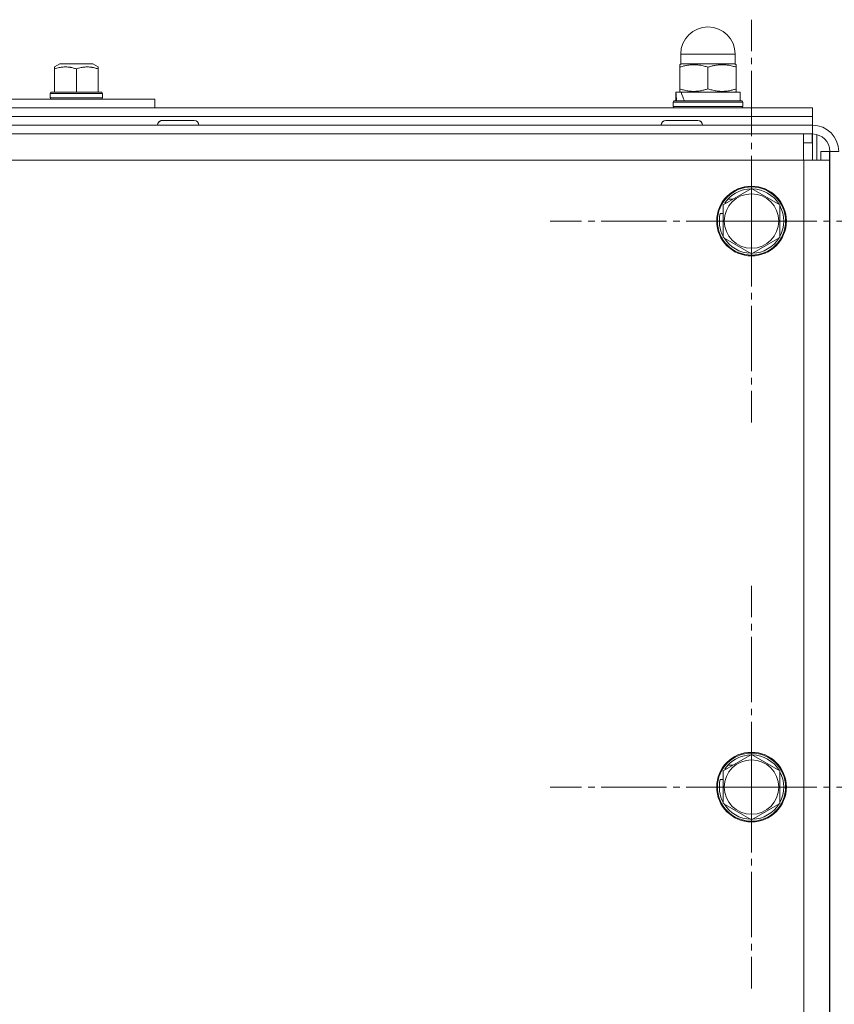
# Model space of a CAD drawing. Units: millimetres. Extents: x 0 to 8647, y -3 to 5940.
# Drawn here: x 6735 to 6922, y 4700 to 4926 of the extents above; entities that cross this region are included whole.
import ezdxf

# ---------------------------------------------------------------- set-up
doc = ezdxf.new("R2010")
doc.units = ezdxf.units.MM
doc.linetypes.add('K5LT_AXLED', pattern=[19.5, 15, -1.5, 1.5, -1.5])
doc.linetypes.add('K5LT_THIN', pattern=[0])
for name, color, linetype, true_color in [('OSI', 2, 'Continuous', 0xffff00), ('R', 1, 'Continuous', 0xff0000), ('WELDING', 7, 'Continuous', 0xffffff)]:
    doc.layers.add(name, color=color, linetype=linetype, true_color=true_color)

msp = doc.modelspace()

# ---------------------------------------------------------------- linework, layer by layer
at = {"layer": 'OSI', "color": 30, "linetype": 'K5LT_AXLED', "lineweight": 18, "true_color": 0xff8000}
for p, q in [((6902.77, 4879.96), (6902.77, 4926.21)), ((6902.77, 4879.96), (6856.52, 4879.96)), ((6902.77, 4879.96), (6902.77, 4833.71)), ((6902.77, 4879.96), (6949.02, 4879.96)), ((6902.77, 4749.96), (6902.77, 4796.21)), ((6902.77, 4749.96), (6856.52, 4749.96)), ((6902.77, 4749.96), (6949.02, 4749.96)), ((6902.77, 4749.96), (6902.77, 4703.71))]:
    msp.add_line(p, q, dxfattribs=at)
at = {"layer": 'R', "color": 7, "linetype": 'K5LT_THIN', "lineweight": 18}
for p, q in [((6886.52, 4916.06), (6886.52, 4918.31)), ((6886.52, 4918.31), (6899.02, 4918.31)), ((6899.02, 4916.06), (6899.02, 4918.31)), ((6742.77, 4915.35), (6743.99, 4916.06)), ((6742.77, 4914.91), (6742.77, 4915.35)), ((6742.77, 4914.91), (6742.77, 4909.56)), ((6751.54, 4916.06), (6743.99, 4916.06)), ((6747.77, 4914.91), (6747.77, 4909.56)), ((6752.77, 4915.35), (6751.54, 4916.06)), ((6752.77, 4915.35), (6752.77, 4914.91)), ((6752.77, 4914.91), (6752.77, 4909.56)), ((6886.59, 4916.06), (6886.27, 4915.87)), ((6886.27, 4915.29), (6886.27, 4915.87)), ((6886.27, 4910.33), (6886.27, 4915.29)), ((6886.52, 4916.06), (6899.02, 4916.06)), ((6892.77, 4910.33), (6892.77, 4915.29)), ((6898.94, 4916.06), (6899.27, 4915.87)), ((6899.27, 4915.87), (6899.27, 4915.29)), ((6899.27, 4910.33), (6899.27, 4915.29)), ((6741.77, 4909.26), (6741.94, 4909.56)), ((6753.59, 4909.56), (6741.94, 4909.56)), ((6753.77, 4909.26), (6753.59, 4909.56)), ((6885.37, 4907.56), (6885.37, 4909.56)), ((6885.37, 4909.56), (6885.41, 4909.56)), ((6886.61, 4909.56), (6885.41, 4909.56)), ((6886.27, 4909.75), (6886.27, 4910.33)), ((6886.59, 4909.56), (6886.27, 4909.75)), ((6886.61, 4909.56), (6900.17, 4909.56)), ((6898.94, 4909.56), (6899.27, 4909.75)), ((6899.27, 4910.33), (6899.27, 4909.75)), ((6900.17, 4907.56), (6900.17, 4909.56)), ((6703.5, 4907.96), (6765.77, 4907.96)), ((6741.77, 4909.26), (6741.77, 4908.26)), ((6753.77, 4909.26), (6741.77, 4909.26)), ((6753.77, 4908.26), (6741.77, 4908.26)), ((6741.77, 4908.26), (6741.94, 4907.96)), ((6753.77, 4908.26), (6753.59, 4907.96)), ((6753.77, 4909.26), (6753.77, 4908.26)), ((6765.77, 4905.96), (6765.77, 4907.96)), ((6884.77, 4907.26), (6884.94, 4907.56)), ((6884.77, 4906.26), (6884.77, 4907.26)), ((6884.77, 4907.26), (6900.77, 4907.26)), ((6884.94, 4907.56), (6900.59, 4907.56)), ((6900.77, 4907.26), (6900.59, 4907.56)), ((6900.77, 4906.26), (6900.77, 4907.26)), ((6278.77, 4905.96), (6916.77, 4905.96)), ((6884.77, 4906.26), (6884.94, 4905.96)), ((6884.77, 4906.26), (6900.77, 4906.26)), ((6900.77, 4906.26), (6900.59, 4905.96)), ((6916.77, 4903.96), (6916.77, 4905.96)), ((6278.77, 4903.96), (6916.77, 4903.96)), ((6278.77, 4903.96), (6916.77, 4903.96)), ((6774.82, 4903.06), (6767.52, 4903.06)), ((6767.52, 4903.06), (6774.82, 4903.06)), ((6767.52, 4903.06), (6767.52, 4903.06)), ((6890.42, 4903.06), (6883.12, 4903.06)), ((6883.12, 4903.06), (6890.42, 4903.06)), ((6883.12, 4903.06), (6883.12, 4903.06)), ((6916.77, 4901.96), (6916.77, 4903.96)), ((6278.77, 4901.96), (6916.77, 4901.96)), ((6916.77, 4901.96), (6916.77, 4899.96)), ((6916.77, 4899.96), (6278.77, 4899.96)), ((6914.67, 4893.96), (6914.67, 4899.96)), ((6916.67, 4897.96), (6916.67, 4899.96)), ((6916.77, 4897.96), (6916.77, 4899.96)), ((6917.77, 4899.83), (6917.77, 4893.96)), ((6914.67, 4897.96), (6916.67, 4897.96)), ((6916.67, 4897.96), (6916.77, 4897.96)), ((6916.77, 4897.96), (6916.77, 4893.96)), ((6918.67, 4895.96), (6920.67, 4895.96)), ((6918.67, 4895.96), (6918.67, 4893.96)), ((6920.67, 4895.96), (6920.67, 4893.96)), ((6920.77, 4895.96), (6922.77, 4895.96)), ((6920.77, 4601.96), (6920.77, 4895.96)), ((6280.77, 4893.96), (6914.77, 4893.96)), ((6914.77, 4893.96), (6914.77, 4605.96)), ((6920.67, 4893.96), (6914.77, 4893.96)), ((6920.67, 4893.96), (6920.67, 4607.96)), ((6920.67, 4891.96), (6920.77, 4891.96)), ((6920.67, 4890.96), (6920.77, 4890.96)), ((6896.27, 4883.71), (6902.77, 4887.46)), ((6902.77, 4887.46), (6909.27, 4883.71)), ((6897.35, 4885), (6898.5, 4885)), ((6896.27, 4876.21), (6896.27, 4883.71)), ((6896.61, 4884.07), (6896.89, 4884.07)), ((6909.27, 4883.71), (6909.27, 4876.21)), ((6896.27, 4881.69), (6895.57, 4881.69)), ((6902.77, 4872.45), (6896.27, 4876.21)), ((6909.27, 4876.21), (6902.77, 4872.45)), ((6920.67, 4874.46), (6920.77, 4874.46)), ((6920.67, 4869.46), (6920.77, 4869.46)), ((6920.67, 4812.41), (6920.77, 4812.41)), ((6920.67, 4794.46), (6920.77, 4794.46)), ((6920.67, 4789.46), (6920.77, 4789.46)), ((6896.27, 4753.71), (6902.77, 4757.46)), ((6902.77, 4757.46), (6909.27, 4753.71)), ((6896.27, 4746.21), (6896.27, 4753.71)), ((6896.61, 4754.07), (6896.89, 4754.07)), ((6897.35, 4755), (6898.5, 4755)), ((6909.27, 4753.71), (6909.27, 4746.21)), ((6896.27, 4751.69), (6895.57, 4751.69)), ((6902.77, 4742.45), (6896.27, 4746.21)), ((6909.27, 4746.21), (6902.77, 4742.45)), ((6920.77, 4719.96), (6920.67, 4719.96)), ((6920.67, 4714.46), (6920.77, 4714.46)), ((6920.67, 4709.46), (6920.77, 4709.46))]:
    msp.add_line(p, q, dxfattribs=at)
for centre, radius in [((6902.77, 4879.96), 8), ((6902.77, 4879.96), 7.83), ((6902.77, 4749.96), 8), ((6902.77, 4749.96), 7.83)]:
    msp.add_circle(centre, radius, dxfattribs=at)
for centre, radius, start, end in [((6892.77, 4918.31), 6.25, 90, 180), ((6892.77, 4918.31), 6.25, 0, 90), ((6767.52, 4901.96), 1.1, 90, 180), ((6767.52, 4901.96), 1.1, 90, 146.2503), ((6774.82, 4901.96), 1.1, 0, 90), ((6883.12, 4901.96), 1.1, 90, 180), ((6883.12, 4901.96), 1.1, 90, 168.7508), ((6890.42, 4901.96), 1.1, 0, 90), ((6890.42, 4901.96), 1.1, 22.5007, 90), ((6916.77, 4895.96), 6, 0, 90), ((6916.77, 4895.96), 4, 0, 90), ((6902.77, 4879.96), 7.4, 91.4474, 137.02), ((6902.77, 4879.96), 7.4, 31.4474, 88.5526), ((6902.77, 4879.96), 6.25, 90, 180), ((6902.77, 4879.96), 6.25, 180, 90), ((6902.77, 4879.96), 7.4, 137.02, 146.2401), ((6902.77, 4879.96), 7.4, 331.4474, 28.5526), ((6902.77, 4879.96), 7.4, 166.4421, 208.5526), ((6902.77, 4879.96), 7.4, 211.4474, 268.5526), ((6902.77, 4879.96), 7.4, 271.4474, 328.5526), ((6902.77, 4749.96), 6.25, 90, 180), ((6902.77, 4749.96), 6.25, 180, 90), ((6902.77, 4749.96), 7.4, 91.4474, 137.02), ((6902.77, 4749.96), 7.4, 31.4474, 88.5526), ((6902.77, 4749.96), 7.4, 137.02, 146.2401), ((6902.77, 4749.96), 7.4, 331.4474, 28.5526), ((6902.77, 4749.96), 7.4, 166.4421, 208.5526), ((6902.77, 4749.96), 7.4, 211.4474, 268.5526), ((6902.77, 4749.96), 7.4, 271.4474, 328.5526)]:
    msp.add_arc(centre, radius, start, end, dxfattribs=at)
for centre, start_param, end_param in [((6892.77, 4911.28), 1.679409, 1.807427), ((6892.77, 4918.38), -4.123167, -3.962246)]:
    msp.add_ellipse(centre, major_axis=(0, 15.87), ratio=0.466308, start_param=start_param, end_param=end_param, dxfattribs=at)
at = {"layer": 'WELDING', "color": 7, "linetype": 'K5LT_THIN', "lineweight": 18}
for points, knots in [([(6747.77, 4914.91), (6747.49, 4915), (6747.08, 4915.12), (6746.59, 4915.22), (6746.28, 4915.28), (6745.96, 4915.32), (6745.58, 4915.35), (6745.16, 4915.36), (6744.74, 4915.34), (6744.29, 4915.28), (6743.63, 4915.17), (6743.12, 4915.02), (6742.77, 4914.91)], [0, 0, 0, 0, 2.197084, 3.281474, 3.780932, 4.667814, 5.686368, 6.746884, 7.847361, 8.987149, 10.161767, 13, 13, 13, 13]), ([(6752.77, 4914.91), (6752.49, 4915), (6752.08, 4915.12), (6751.59, 4915.22), (6751.28, 4915.28), (6750.96, 4915.32), (6750.58, 4915.35), (6750.16, 4915.36), (6749.74, 4915.34), (6749.29, 4915.28), (6748.63, 4915.17), (6748.12, 4915.02), (6747.77, 4914.91)], [0, 0, 0, 0, 2.197084, 3.281474, 3.780932, 4.667814, 5.686368, 6.746884, 7.847361, 8.987149, 10.161767, 13, 13, 13, 13]), ([(6892.77, 4915.29), (6892.48, 4915.39), (6892.01, 4915.53), (6891.38, 4915.68), (6890.89, 4915.77), (6890.44, 4915.82), (6890.02, 4915.86), (6889.63, 4915.87), (6889.25, 4915.87), (6888.83, 4915.85), (6888.36, 4915.8), (6887.75, 4915.7), (6887.05, 4915.54), (6886.52, 4915.38), (6886.27, 4915.29)], [0, 0, 0, 0, 2.031939, 3.311633, 4.396645, 5.423589, 6.350589, 7.262712, 8.121744, 8.934797, 10.13118, 11.301719, 13.183651, 15, 15, 15, 15]), ([(6899.27, 4915.29), (6898.98, 4915.39), (6898.51, 4915.53), (6897.88, 4915.68), (6897.39, 4915.77), (6896.94, 4915.82), (6896.52, 4915.86), (6896.13, 4915.87), (6895.75, 4915.87), (6895.33, 4915.85), (6894.86, 4915.8), (6894.25, 4915.7), (6893.55, 4915.54), (6893.02, 4915.38), (6892.77, 4915.29)], [0, 0, 0, 0, 2.031939, 3.311633, 4.396645, 5.423589, 6.350589, 7.262712, 8.121744, 8.934797, 10.13118, 11.301719, 13.183651, 15, 15, 15, 15]), ([(6886.27, 4910.33), (6886.55, 4910.23), (6887.02, 4910.09), (6887.66, 4909.94), (6888.15, 4909.85), (6888.59, 4909.79), (6889.01, 4909.76), (6889.4, 4909.74), (6889.78, 4909.75), (6890.2, 4909.77), (6890.67, 4909.82), (6891.29, 4909.92), (6891.99, 4910.08), (6892.51, 4910.24), (6892.77, 4910.33)], [0, 0, 0, 0, 2.031939, 3.311633, 4.396645, 5.423589, 6.350589, 7.262712, 8.121744, 8.934797, 10.13118, 11.301719, 13.183651, 15, 15, 15, 15]), ([(6892.77, 4910.33), (6893.05, 4910.23), (6893.52, 4910.09), (6894.16, 4909.94), (6894.65, 4909.85), (6895.09, 4909.79), (6895.51, 4909.76), (6895.9, 4909.74), (6896.28, 4909.75), (6896.7, 4909.77), (6897.17, 4909.82), (6897.79, 4909.92), (6898.49, 4910.08), (6899.01, 4910.24), (6899.27, 4910.33)], [0, 0, 0, 0, 2.031939, 3.311633, 4.396645, 5.423589, 6.350589, 7.262712, 8.121744, 8.934797, 10.13118, 11.301719, 13.183651, 15, 15, 15, 15])]:
    msp.add_open_spline(points, degree=3, knots=knots, dxfattribs=at)

doc.saveas('drawing.dxf')
